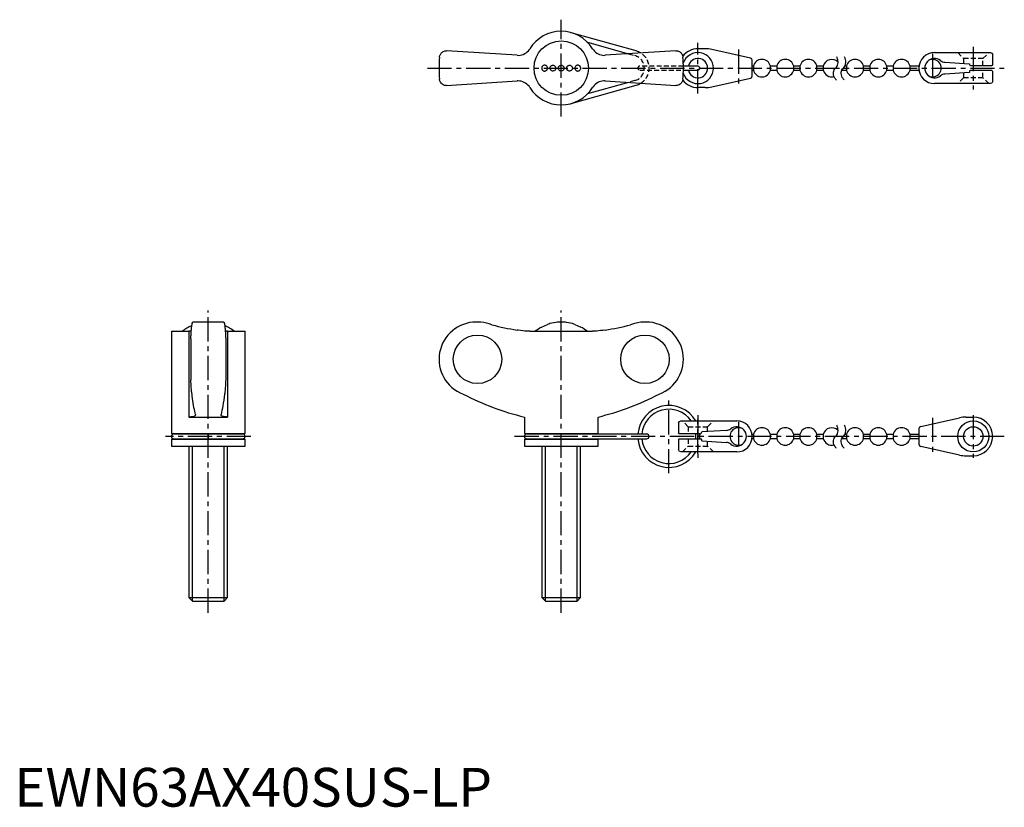
# Model space of a CAD drawing. Extents: x 1 to 255, y 0 to 203.
import ezdxf

# ---------------------------------------------------------------- set-up
doc = ezdxf.new("R2010")
doc.units = 0
doc.header["$LTSCALE"] = 5
doc.header["$MEASUREMENT"] = 0
doc.linetypes.add('CENTER', pattern=[2, 1.25, -0.25, 0.25, -0.25])
doc.linetypes.add('HIDDEN', pattern=[0.375, 0.25, -0.125])
doc.layers.get('0').update_dxf_attribs({"linetype": 'CONTINUOUS'})
for name, color, linetype in [('1', 1, 'CENTER'), ('2', 2, 'HIDDEN'), ('3', 3, 'CONTINUOUS'), ('4', 4, 'CONTINUOUS')]:
    doc.layers.add(name, color=color, linetype=linetype)
doc.styles.add('Standard1', font='arial.ttf')

msp = doc.modelspace()

# ---------------------------------------------------------------- linework, layer by layer
for p, q in [((160.32, 194.93), (143.57, 199.64)), ((147.77, 197.16), (158.31, 194.2)), ((178.1, 195.5), (176.25, 195.5)), ((129.63, 193.81), (111.42, 195)), ((170.58, 195), (152.37, 193.81)), ((189.78, 193.1), (179.83, 195.31)), ((237.25, 194.5), (251.65, 194.5)), ((252.25, 191.35), (252.25, 193.9)), ((176.25, 191), (172.5, 191)), ((190.25, 191), (190.25, 192.52)), ((190.56, 191), (190.25, 191)), ((190.56, 191), (190.56, 190)), ((196.56, 191), (194.94, 191)), ((194.94, 190), (194.94, 191)), ((196.56, 191), (196.56, 190)), ((202.56, 191), (200.94, 191)), ((200.94, 190), (200.94, 191)), ((202.56, 191), (202.56, 190)), ((208.56, 191), (206.94, 191)), ((206.94, 190), (206.94, 191)), ((208.56, 191), (208.56, 190)), ((214.56, 191), (214.14, 191)), ((214.56, 191), (214.56, 190)), ((220.56, 191), (218.94, 191)), ((218.94, 190), (218.94, 191)), ((220.56, 191), (220.56, 190)), ((226.56, 191), (224.94, 191)), ((224.94, 190), (224.94, 191)), ((226.56, 191), (226.56, 190)), ((233.28, 191), (230.94, 191)), ((230.94, 190), (230.94, 191)), ((239.91, 192.04), (246.25, 191.65)), ((246.75, 191.15), (252.05, 191.15)), ((172.5, 190), (176.25, 190)), ((179.83, 185.69), (189.78, 187.9)), ((190.25, 188.48), (190.25, 190)), ((190.25, 190), (190.56, 190)), ((194.94, 190), (196.56, 190)), ((200.94, 190), (202.56, 190)), ((206.94, 190), (208.56, 190)), ((213.37, 190), (214.56, 190)), ((218.94, 190), (220.56, 190)), ((224.94, 190), (226.56, 190)), ((230.94, 190), (233.28, 190)), ((246.25, 189.35), (239.91, 188.96)), ((246.25, 189.65), (246.25, 189.35)), ((252.05, 189.85), (246.45, 189.85)), ((252.25, 187.1), (252.25, 189.65)), ((111.42, 186), (129.63, 187.19)), ((143.57, 181.36), (160.32, 186.07)), ((158.31, 186.8), (147.77, 183.84)), ((152.37, 187.19), (170.58, 186)), ((178.1, 185.5), (176.25, 185.5)), ((251.65, 186.5), (237.25, 186.5)), ((53.97, 125), (46.03, 125)), ((119.46, 125), (119.1, 125)), ((139.61, 124.91), (138.11, 124.6)), ((141.75, 124.97), (140.25, 124.97)), ((143.89, 124.6), (142.39, 124.91)), ((162.9, 125), (162.54, 125)), ((40.5, 122.61), (40.5, 96.23)), ((40.5, 122.61), (45, 122.61)), ((45, 122.61), (45, 100.5)), ((55, 122.61), (55, 100.5)), ((55, 122.61), (59.5, 122.61)), ((59.5, 96.23), (59.5, 122.61)), ((132.92, 122.61), (149.08, 122.61)), ((135.96, 123.72), (137.46, 124.39)), ((144.54, 124.39), (146.04, 123.72)), ((45.5, 120.68), (45.5, 110.12)), ((54.5, 120.68), (54.5, 110.12)), ((45, 100.5), (55, 100.5)), ((46.69, 101.12), (46.7, 101.05)), ((53.3, 101.05), (53.31, 101.12)), ((131.5, 100.5), (131.5, 96.23)), ((150.5, 96.23), (150.5, 100.5)), ((171.85, 99.5), (186.25, 99.5)), ((233.72, 98.1), (243.67, 100.31)), ((245.4, 100.5), (247.25, 100.5)), ((171.25, 98.9), (171.25, 96.35)), ((183.59, 97.04), (177.25, 96.65)), ((233.25, 97.52), (233.25, 96)), ((40.5, 96.23), (59.5, 96.23)), ((40.5, 94.77), (59.5, 94.77)), ((40.5, 94.77), (40.5, 93)), ((58.88, 96.12), (41.12, 96.12)), ((41.12, 94.88), (58.88, 94.88)), ((59.5, 93), (59.5, 94.77)), ((131.5, 96.23), (150.5, 96.23)), ((131.5, 94.77), (131.5, 93)), ((131.5, 94.77), (150.5, 94.77)), ((163.05, 96.12), (132.12, 96.12)), ((132.12, 94.88), (163.05, 94.88)), ((150.5, 93), (150.5, 94.77)), ((171.25, 94.65), (171.25, 92.1)), ((176.75, 96.15), (171.45, 96.15)), ((171.45, 94.85), (177.05, 94.85)), ((177.25, 94.35), (177.25, 94.65)), ((177.25, 94.35), (183.59, 93.96)), ((190.56, 96), (190.22, 96)), ((190.22, 95), (190.56, 95)), ((190.56, 96), (190.56, 95)), ((196.56, 96), (194.94, 96)), ((194.94, 95), (194.94, 96)), ((194.94, 95), (196.56, 95)), ((196.56, 96), (196.56, 95)), ((202.56, 96), (200.94, 96)), ((200.94, 95), (200.94, 96)), ((200.94, 95), (202.56, 95)), ((202.56, 96), (202.56, 95)), ((208.56, 96), (206.94, 96)), ((206.94, 95), (206.94, 96)), ((206.94, 95), (208.56, 95)), ((208.56, 96), (208.56, 95)), ((213.37, 95), (214.56, 95)), ((214.56, 96), (214.14, 96)), ((214.56, 96), (214.56, 95)), ((220.56, 96), (218.94, 96)), ((218.94, 95), (218.94, 96)), ((218.94, 95), (220.56, 95)), ((220.56, 96), (220.56, 95)), ((226.56, 96), (224.94, 96)), ((224.94, 95), (224.94, 96)), ((224.94, 95), (226.56, 95)), ((226.56, 96), (226.56, 95)), ((233.25, 96), (230.94, 96)), ((230.94, 95), (230.94, 96)), ((230.94, 95), (233.25, 95)), ((233.25, 95), (233.25, 93.48)), ((40.5, 93), (59.5, 93)), ((45, 93), (45, 53.92)), ((55, 53.92), (55, 93)), ((131.5, 93), (150.5, 93)), ((136, 93), (136, 53.92)), ((146, 53.92), (146, 93)), ((186.25, 91.5), (171.85, 91.5)), ((243.67, 90.69), (233.72, 92.9)), ((245.4, 90.5), (247.25, 90.5)), ((45, 53.92), (45.92, 53)), ((45, 53.92), (55, 53.92)), ((54.08, 53), (55, 53.92)), ((136, 53.92), (136.92, 53)), ((136, 53.92), (146, 53.92)), ((145.08, 53), (146, 53.92)), ((45.92, 53), (54.08, 53)), ((136.92, 53), (145.08, 53))]:
    msp.add_line(p, q)
for points in [[(129.63, 193.81), (130.03, 193.8), (130.44, 193.85), (130.83, 193.93), (131.22, 194.06), (131.58, 194.24), (131.93, 194.45), (132.25, 194.7), (132.53, 194.99), (132.79, 195.3), (132.92, 195.5)], [(149.08, 195.5), (149.3, 195.18), (149.57, 194.88), (149.86, 194.61), (150.19, 194.37), (150.53, 194.18), (150.9, 194.02), (151.28, 193.9), (151.67, 193.83), (152.07, 193.8), (152.37, 193.81)], [(109.63, 193.36), (109.63, 193.37), (109.66, 193.55), (109.7, 193.72), (109.76, 193.9), (109.84, 194.06), (109.94, 194.22), (110.06, 194.38), (110.2, 194.52), (110.36, 194.65), (110.58, 194.79), (110.83, 194.9), (111.11, 194.97), (111.26, 194.99), (111.42, 195)], [(170.58, 195), (170.82, 194.98), (171.05, 194.94), (171.26, 194.86), (171.46, 194.77), (171.65, 194.64), (171.82, 194.5), (171.97, 194.34), (172.1, 194.16), (172.21, 193.97), (172.29, 193.77), (172.34, 193.57), (172.37, 193.37), (172.37, 193.36)], [(136.71, 191.25), (136.58, 191.24), (136.44, 191.2), (136.32, 191.14), (136.21, 191.05), (136.12, 190.95), (136.04, 190.83), (135.99, 190.71), (135.97, 190.58), (135.97, 190.47), (135.98, 190.35), (136.01, 190.24), (136.05, 190.15), (136.11, 190.05), (136.19, 189.97), (136.28, 189.89), (136.38, 189.83), (136.5, 189.78), (136.63, 189.75), (136.77, 189.75), (136.91, 189.78), (137.04, 189.82), (137.16, 189.9), (137.26, 189.99), (137.35, 190.09), (137.4, 190.21), (137.44, 190.33), (137.46, 190.45), (137.46, 190.57), (137.44, 190.69), (137.4, 190.8), (137.35, 190.91), (137.27, 191), (137.19, 191.08), (137.09, 191.15), (136.98, 191.2), (136.86, 191.24), (136.71, 191.25)], [(138.86, 189.75), (138.73, 189.76), (138.6, 189.79), (138.49, 189.85), (138.38, 189.92), (138.29, 190.01), (138.21, 190.12), (138.16, 190.23), (138.12, 190.36), (138.11, 190.48), (138.11, 190.6), (138.14, 190.72), (138.19, 190.83), (138.25, 190.94), (138.33, 191.03), (138.42, 191.11), (138.53, 191.17), (138.65, 191.22), (138.77, 191.25), (138.9, 191.25), (139.03, 191.23), (139.16, 191.19), (139.27, 191.13), (139.37, 191.05), (139.46, 190.95), (139.52, 190.85), (139.57, 190.73), (139.6, 190.61), (139.61, 190.48), (139.59, 190.36), (139.56, 190.24), (139.51, 190.12), (139.43, 190.02), (139.35, 189.93), (139.25, 189.86), (139.13, 189.8), (139.01, 189.77), (138.86, 189.75)], [(141, 189.75), (140.87, 189.76), (140.75, 189.79), (140.64, 189.84), (140.53, 189.91), (140.44, 190), (140.36, 190.1), (140.31, 190.21), (140.27, 190.33), (140.25, 190.46), (140.25, 190.59), (140.28, 190.71), (140.33, 190.83), (140.39, 190.94), (140.47, 191.03), (140.57, 191.11), (140.68, 191.18), (140.8, 191.22), (140.92, 191.25), (141.05, 191.25), (141.17, 191.23), (141.29, 191.19), (141.4, 191.13), (141.5, 191.06), (141.59, 190.96), (141.66, 190.86), (141.71, 190.74), (141.74, 190.62), (141.75, 190.49), (141.74, 190.37), (141.71, 190.25), (141.65, 190.13), (141.58, 190.03), (141.5, 189.94), (141.39, 189.86), (141.28, 189.8), (141.16, 189.77), (141, 189.75)], [(143.14, 189.75), (143.02, 189.76), (142.89, 189.79), (142.78, 189.85), (142.67, 189.92), (142.58, 190.01), (142.5, 190.11), (142.45, 190.22), (142.41, 190.34), (142.39, 190.47), (142.4, 190.59), (142.42, 190.72), (142.47, 190.83), (142.53, 190.94), (142.62, 191.03), (142.71, 191.11), (142.82, 191.18), (142.94, 191.22), (143.06, 191.25), (143.19, 191.25), (143.31, 191.23), (143.43, 191.19), (143.55, 191.13), (143.65, 191.05), (143.74, 190.96), (143.81, 190.85), (143.86, 190.73), (143.89, 190.61), (143.89, 190.48), (143.88, 190.36), (143.85, 190.24), (143.8, 190.13), (143.73, 190.03), (143.64, 189.94), (143.55, 189.87), (143.43, 189.81), (143.31, 189.77), (143.14, 189.75)], [(145.29, 191.25), (145.15, 191.24), (145.02, 191.2), (144.9, 191.14), (144.79, 191.06), (144.7, 190.96), (144.62, 190.85), (144.57, 190.74), (144.54, 190.61), (144.54, 190.49), (144.55, 190.37), (144.58, 190.26), (144.62, 190.15), (144.69, 190.05), (144.76, 189.96), (144.86, 189.88), (144.96, 189.82), (145.08, 189.78), (145.2, 189.75), (145.33, 189.75), (145.46, 189.77), (145.59, 189.82), (145.71, 189.88), (145.82, 189.97), (145.91, 190.08), (145.97, 190.2), (146.02, 190.33), (146.03, 190.45), (146.03, 190.57), (146.01, 190.68), (145.98, 190.78), (145.93, 190.88), (145.87, 190.97), (145.79, 191.06), (145.7, 191.13), (145.58, 191.19), (145.46, 191.23), (145.29, 191.25)], [(111.42, 186), (111.18, 186.02), (110.95, 186.06), (110.74, 186.14), (110.54, 186.23), (110.35, 186.36), (110.18, 186.5), (110.03, 186.66), (109.9, 186.84), (109.79, 187.03), (109.71, 187.23), (109.66, 187.43), (109.63, 187.63), (109.63, 187.64)], [(132.92, 185.5), (132.7, 185.82), (132.43, 186.12), (132.14, 186.39), (131.81, 186.63), (131.47, 186.82), (131.1, 186.98), (130.72, 187.1), (130.33, 187.17), (129.93, 187.2), (129.63, 187.19)], [(152.37, 187.19), (151.97, 187.2), (151.56, 187.15), (151.17, 187.07), (150.78, 186.94), (150.42, 186.76), (150.07, 186.55), (149.75, 186.3), (149.47, 186.01), (149.21, 185.7), (149.08, 185.5)], [(172.37, 187.64), (172.37, 187.63), (172.34, 187.45), (172.3, 187.28), (172.24, 187.1), (172.16, 186.94), (172.06, 186.78), (171.94, 186.62), (171.8, 186.48), (171.64, 186.35), (171.42, 186.21), (171.17, 186.1), (170.89, 186.03), (170.74, 186.01), (170.58, 186)], [(45.5, 120.68), (45.51, 121.01), (45.53, 121.33), (45.55, 121.64), (45.56, 121.93), (45.58, 122.23), (45.6, 122.51), (45.62, 122.78), (45.64, 123.04), (45.67, 123.27), (45.69, 123.49), (45.71, 123.7), (45.73, 123.89), (45.76, 124.08), (45.78, 124.24), (45.81, 124.39), (45.83, 124.53), (45.86, 124.64), (45.88, 124.74), (45.91, 124.83), (45.93, 124.89), (45.96, 124.95), (45.99, 124.98), (46.01, 125), (46.03, 125)], [(53.97, 125), (54, 124.99), (54.02, 124.97), (54.05, 124.93), (54.08, 124.87), (54.1, 124.79), (54.13, 124.69), (54.16, 124.59), (54.18, 124.46), (54.21, 124.32), (54.23, 124.16), (54.26, 123.99), (54.28, 123.8), (54.3, 123.59), (54.33, 123.36), (54.35, 123.13), (54.37, 122.89), (54.39, 122.63), (54.41, 122.36), (54.43, 122.07), (54.45, 121.77), (54.46, 121.45), (54.48, 121.13), (54.5, 120.68)], [(123.13, 124.28), (122.45, 124.53), (121.76, 124.72), (121.04, 124.87), (120.32, 124.96), (119.51, 125), (119.48, 125)], [(162.52, 125), (162.32, 125), (161.51, 124.95), (160.72, 124.83), (159.91, 124.64), (159.12, 124.38), (158.87, 124.28)], [(45.62, 122.63), (45.51, 122.62), (45.2, 122.61), (45, 122.61)], [(55, 122.61), (54.68, 122.61), (54.39, 122.63)], [(132.92, 122.61), (132.57, 122.62), (132.14, 122.65), (131.64, 122.69), (131.1, 122.75), (130.52, 122.82), (129.93, 122.91), (129.63, 122.95)], [(152.37, 122.95), (151.77, 122.86), (151.17, 122.78), (150.6, 122.71), (150.07, 122.66), (149.61, 122.63), (149.21, 122.61), (149.08, 122.61)], [(45.81, 106.41), (45.77, 106.61), (45.74, 106.84), (45.71, 107.09), (45.68, 107.38), (45.65, 107.69), (45.62, 108.03), (45.59, 108.5), (45.56, 109), (45.53, 109.54), (45.5, 110.12)], [(54.5, 110.12), (54.48, 109.68), (54.46, 109.26), (54.44, 108.87), (54.41, 108.48), (54.38, 108.11), (54.36, 107.76), (54.32, 107.36), (54.28, 107), (54.24, 106.68), (54.19, 106.41)], [(46.69, 101.12), (46.6, 101.53), (46.5, 101.98), (46.41, 102.46), (46.32, 102.96), (46.22, 103.51), (46.13, 104.08), (46.04, 104.68), (45.95, 105.32), (45.88, 105.85), (45.81, 106.41)], [(54.19, 106.41), (54.09, 105.6), (53.98, 104.84), (53.87, 104.11), (53.76, 103.43), (53.65, 102.78), (53.54, 102.18), (53.42, 101.63), (53.31, 101.12)], [(46.7, 101.05), (46.7, 101.01), (46.65, 100.91), (46.57, 100.81), (46.43, 100.73), (46.25, 100.65), (46.03, 100.59), (45.78, 100.55), (45.5, 100.52), (45.18, 100.5), (45, 100.5)], [(55, 100.5), (54.68, 100.51), (54.39, 100.53), (54.13, 100.56), (53.9, 100.61), (53.7, 100.67), (53.55, 100.74), (53.42, 100.82), (53.34, 100.91), (53.3, 101.01), (53.3, 101.05)]]:
    msp.add_lwpolyline(points)
at = {"flags": 128}
for points in [[(190.25, 192.52), (190.25, 192.52), (190.12, 192.89), (189.78, 193.1)], [(251.65, 194.5), (252.03, 194.37), (252.25, 193.9), (252.25, 193.9)], [(190.25, 190), (190.25, 190.03), (190.24, 190.11), (190.23, 190.23), (190.22, 190.39), (190.22, 190.56), (190.22, 190.72), (190.23, 190.85), (190.24, 190.95), (190.25, 191), (190.25, 191)], [(252.25, 191.35), (252.25, 191.35), (252.15, 191.17), (252.05, 191.15)], [(189.78, 187.9), (190.12, 188.11), (190.25, 188.48), (190.25, 188.48)], [(252.05, 189.85), (252.15, 189.83), (252.25, 189.65), (252.25, 189.65)], [(252.25, 187.1), (252.25, 187.1), (252.03, 186.63), (251.65, 186.5)], [(171.25, 98.9), (171.25, 98.9), (171.47, 99.37), (171.85, 99.5)], [(233.72, 98.1), (233.38, 97.89), (233.25, 97.52), (233.25, 97.52)], [(171.45, 96.15), (171.35, 96.17), (171.25, 96.35), (171.25, 96.35)], [(171.25, 94.65), (171.25, 94.65), (171.35, 94.83), (171.45, 94.85)], [(171.85, 91.5), (171.47, 91.63), (171.25, 92.1), (171.25, 92.1)], [(233.25, 93.48), (233.25, 93.48), (233.38, 93.11), (233.72, 92.9)]]:
    msp.add_lwpolyline(points, dxfattribs=at)
for centre, radius in [((141, 190.5), 7.01), ((247.25, 95.5), 4), ((247.25, 95.5), 2.5)]:
    msp.add_circle(centre, radius)
for centre, radius, start, end in [((141, 190.5), 9.5, 31.784, 148.216), ((176.25, 190.5), 5, 90, 141.635), ((178.1, 187.5), 8, 77.5, 90), ((141, 190.5), 31.5, 174.7841, 185.216), ((159.08, 190.5), 4.6, 58.1805, 74.2745), ((141, 190.5), 31.5, 354.784, 5.2159), ((176.25, 190.5), 4, 199.201, 160.799), ((176.25, 190.5), 2.5, 191.537, 168.463), ((237.25, 190.5), 4, 90, 180), ((237.25, 190.5), 2.5, 51.7473, 308.2527), ((176.25, 190.5), 0.5, 270, 90), ((192.75, 190.5), 2.25, 12.8396, 167.1604), ((198.75, 190.5), 2.25, 12.8396, 167.1604), ((204.75, 190.5), 2.25, 12.8396, 167.1604), ((210.75, 190.5), 2.25, 43.6352, 167.1604), ((216.75, 190.5), 2.25, 12.8396, 167.1604), ((222.75, 190.5), 2.25, 12.8396, 167.1604), ((228.75, 190.5), 2.25, 12.8396, 167.1604), ((237.25, 190.5), 4, 180, 270), ((236.75, 190.5), 2.25, 245.2357, 114.6243), ((240.04, 194.03), 2, 231.7473, 266.5), ((246.75, 191.65), 0.5, 180, 270), ((192.75, 190.5), 2.25, 192.8396, 347.1604), ((198.75, 190.5), 2.25, 192.8396, 347.1604), ((204.75, 190.5), 2.25, 192.8396, 347.1604), ((210.75, 190.5), 2.25, 192.8396, 286.1681), ((216.75, 190.5), 2.25, 192.8396, 347.1604), ((222.75, 190.5), 2.25, 192.8396, 347.1604), ((228.75, 190.5), 2.25, 192.8396, 347.1604), ((240.04, 186.97), 2, 93.5, 128.2527), ((246.45, 189.65), 0.2, 90, 180), ((141, 190.5), 9.5, 211.784, 328.216), ((159.08, 190.5), 4.6, 285.7285, 301.8022), ((176.25, 190.5), 5, 218.3598, 270), ((178.1, 193.5), 8, 270, 282.5), ((119.1, 115.4), 9.6, 90, 249.4529), ((141, 114.46), 10.54, 105.9252, 109.5942), ((141, 114.46), 10.54, 94.0792, 97.5915), ((141, 114.46), 10.54, 82.4085, 85.9208), ((141, 114.46), 10.54, 70.4058, 74.0748), ((162.9, 115.4), 9.6, 290.5471, 90), ((50, 114.46), 10.54, 113.7147, 129.3399), ((50, 114.46), 10.54, 50.6601, 66.2785), ((141, 114.46), 10.54, 118.5306, 129.3399), ((141, 114.46), 10.54, 50.6601, 61.4694), ((148.41, 169.61), 71.15, 242.6564, 256.2493), ((133.59, 169.61), 71.15, 283.7507, 297.3436), ((168.75, 95.5), 8, 30, 175.5192), ((168.75, 95.5), 7, 34.8499, 174.8775), ((186.25, 95.5), 4, 0, 90), ((245.4, 92.5), 8, 90, 102.5), ((247.25, 95.5), 5, 0, 90), ((176.75, 96.65), 0.5, 270, 0), ((183.46, 99.03), 2, 273.5, 308.2527), ((186.75, 95.5), 2.25, 65.3757, 294.6485), ((186.25, 95.5), 2.5, 231.7473, 128.2527), ((192.75, 95.5), 2.25, 12.8396, 167.1604), ((198.75, 95.5), 2.25, 12.8396, 167.1604), ((204.75, 95.5), 2.25, 12.8396, 167.1604), ((210.75, 95.5), 2.25, 43.6352, 167.1604), ((216.75, 95.5), 2.25, 12.8396, 167.1604), ((222.75, 95.5), 2.25, 12.8396, 167.1604), ((228.75, 95.5), 2.25, 12.8396, 167.1604), ((41.12, 95.5), 0.625, 90, 270), ((40.85, 95.5), 0.753, 56.1181, 74.3694), ((40.85, 95.5), 0.753, 285.6306, 303.8819), ((59.15, 95.5), 0.753, 105.6306, 123.8819), ((59.15, 95.5), 0.753, 236.1181, 254.3694), ((58.88, 95.5), 0.625, 270, 90), ((132.12, 95.5), 0.625, 90, 270), ((131.85, 95.5), 0.753, 56.1181, 74.3694), ((131.85, 95.5), 0.753, 285.6306, 303.8819), ((150.15, 95.5), 0.753, 105.6306, 123.8819), ((150.15, 95.5), 0.753, 236.1181, 254.3694), ((168.75, 95.5), 8, 184.4808, 330), ((168.75, 95.5), 7, 185.1225, 325.1501), ((163.05, 95.5), 0.625, 270, 90), ((168.75, 95.5), 7, 354.672, 5.328), ((168.75, 95.5), 8, 355.3396, 4.6604), ((177.05, 94.65), 0.2, 0, 90), ((183.46, 91.97), 2, 51.7473, 86.5), ((186.25, 95.5), 4, 270, 0), ((192.75, 95.5), 2.25, 192.8396, 347.1604), ((198.75, 95.5), 2.25, 192.8396, 347.1604), ((204.75, 95.5), 2.25, 192.8396, 347.1604), ((210.75, 95.5), 2.25, 192.8396, 286.1681), ((216.75, 95.5), 2.25, 192.8396, 347.1604), ((222.75, 95.5), 2.25, 192.8396, 347.1604), ((228.75, 95.5), 2.25, 192.8396, 347.1604), ((229.25, 95.5), 4.03, 0.0281, 7.1533), ((229.25, 95.5), 4.03, 352.8464, 359.9728), ((247.25, 95.5), 5, 270, 0), ((245.4, 98.5), 8, 257.5, 270)]:
    msp.add_arc(centre, radius, start, end)
for centre, major_axis, start_param, end_param in [((141.17, 196.17), (0, -74.13), 6.036823, 6.126561), ((140.83, 196.17), (0, 74.13), 3.298217, 3.387955)]:
    msp.add_ellipse(centre, major_axis=major_axis, ratio=0.997863, start_param=start_param, end_param=end_param)
for centre in [(119.41, 115.4), (162.59, 115.4)]:
    msp.add_ellipse(centre, major_axis=(0, -6.26), ratio=0.997863)
at = {"layer": '1'}
for p, q in [((141, 178), (141, 203)), ((176.25, 184), (176.25, 197)), ((247.25, 196), (247.25, 185)), ((186.75, 195.31), (186.75, 185.69)), ((236.75, 194.25), (236.75, 186.75)), ((106.5, 190.5), (255.25, 190.5)), ((50, 50), (50, 128)), ((141, 50), (141, 128)), ((168.75, 86), (168.75, 105)), ((176.25, 101), (176.25, 90)), ((176.25, 91.1), (176.25, 99.9)), ((186.75, 99.25), (186.75, 91.75)), ((236.75, 100.31), (236.75, 90.69)), ((247.25, 101), (247.25, 90)), ((61, 95.5), (39, 95.5)), ((50, 96.19), (50, 94.81)), ((255.25, 95.5), (128.5, 95.5))]:
    msp.add_line(p, q, dxfattribs=at)
at = {"layer": '2'}
for p, q in [((158.31, 194.2), (159.98, 193.73)), ((243.25, 194.5), (244.75, 193)), ((249.75, 193), (244.75, 193)), ((244.75, 193), (244.75, 191.74)), ((249.75, 193), (251.25, 194.5)), ((249.75, 191.15), (249.75, 193)), ((172.5, 191), (161.25, 191)), ((161.25, 190), (172.5, 190)), ((244.75, 188), (243.25, 186.5)), ((244.75, 189.26), (244.75, 188)), ((249.75, 188), (244.75, 188)), ((249.75, 188), (249.75, 189.85)), ((251.25, 186.5), (249.75, 188)), ((159.98, 187.27), (158.31, 186.8)), ((173.75, 98), (172.25, 99.5)), ((178.75, 98), (180.25, 99.5)), ((173.75, 98), (173.75, 96.15)), ((173.75, 98), (178.75, 98)), ((178.75, 96.74), (178.75, 98)), ((173.75, 94.85), (173.75, 93)), ((178.75, 93), (178.75, 94.26)), ((172.25, 91.5), (173.75, 93)), ((173.75, 93), (178.75, 93)), ((180.25, 91.5), (178.75, 93))]:
    msp.add_line(p, q, dxfattribs=at)
for centre, radius, start, end in [((159.08, 190.5), 3.35, 285.7374, 74.2626), ((159.08, 190.5), 4.6, 301.8022, 58.1805), ((161.25, 190.5), 0.5, 90, 270)]:
    msp.add_arc(centre, radius, start, end, dxfattribs=at)
at = {"layer": '3'}
for p, q in [((45.92, 53), (45.92, 93)), ((54.08, 53), (54.08, 93)), ((136.92, 53), (136.92, 93)), ((145.08, 53), (145.08, 93))]:
    msp.add_line(p, q, dxfattribs=at)
at = {"layer": '4'}
for points in [[(212, 187.43, -0.074413), (211.48, 188.12, -0.15368), (211.22, 189.47, -0.184725), (211.75, 190.5, 0.172982), (212.34, 191.59, 0.130565), (212.19, 193.09, 0.026727), (212.04, 193.43)], [(214, 187.43, -0.074413), (213.48, 188.12, -0.15368), (213.22, 189.47, -0.184725), (213.75, 190.5, 0.172982), (214.34, 191.59, 0.130565), (214.19, 193.09, 0.026727), (214.04, 193.43)], [(212, 92.43, -0.074413), (211.48, 93.12, -0.15368), (211.22, 94.47, -0.184725), (211.75, 95.5, 0.172982), (212.34, 96.59, 0.130565), (212.19, 98.09, 0.026727), (212.04, 98.43)], [(214, 92.43, -0.074413), (213.48, 93.12, -0.15368), (213.22, 94.47, -0.184725), (213.75, 95.5, 0.172982), (214.34, 96.59, 0.130565), (214.19, 98.09, 0.026727), (214.04, 98.43)]]:
    msp.add_lwpolyline(points, format="xyb", dxfattribs=at)

# ---------------------------------------------------------------- texts
at = {"color": 3, "style": 'Standard1'}
msp.add_text('EWN63AX40SUS-LP', height=10, dxfattribs=at).set_placement((0, 0))

doc.saveas('drawing.dxf')
